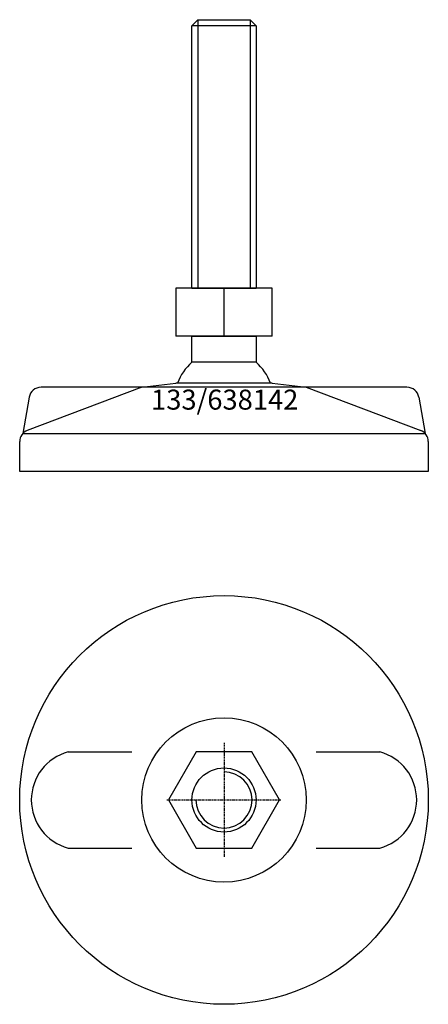
# Model space of a CAD drawing. Extents: x -51 to 51, y -151 to 95.
import ezdxf
from ezdxf.enums import TextEntityAlignment as Align

# ---------------------------------------------------------------- set-up
doc = ezdxf.new("R2010")
doc.units = 0
doc.linetypes.add('DASHDOT', pattern=[1, 0.5, -0.25, 0, -0.25])
doc.layers.get('0').update_dxf_attribs({"linetype": 'CONTINUOUS'})
for name, color, linetype in [('AXIS', 1, 'DASHDOT'), ('MARBETT-FEET', 4, 'CONTINUOUS'), ('TEXT', 5, 'CONTINUOUS')]:
    doc.layers.add(name, color=color, linetype=linetype)
doc.styles.add('DISTINTA', font='romand.shx', dxfattribs={"height": 45})

# ---------------------------------------------------------------- blocks, each defined once
blk = doc.blocks.new('DISBLO')
at = {"layer": 'TEXT', "style": 'DISTINTA'}
blk.add_attdef('TESTO', text='', height=5, dxfattribs=at).set_placement((0.173909, -2.578919), align=Align.CENTER)
blk = doc.blocks.new('638142A')
for p, q in [((-8, 93.24999), (-6.5, 94.74999)), ((-6.5, 94.74999), (-6.5, 27.74999)), ((6.5, 94.74999), (6.5, 27.74999)), ((8, 93.24999), (6.5, 94.74999)), ((8, 93.24999), (-8, 93.24999)), ((-12.000005, 27.74999), (-12.000005, 15.74999)), ((12.000005, 27.74999), (-12.000005, 27.74999)), ((-8, 27.74999), (8, 27.74999)), ((0, 15.74999), (0, 27.74999)), ((12.000005, 15.74999), (12.000005, 27.74999)), ((12.000005, 15.74999), (-12.000005, 15.74999)), ((-20.500009, 3), (-49.093198, -7.75386)), ((45.669283, 3), (-45.669283, 3)), ((-20.500009, 3), (-11.999987, 4)), ((11.999987, 4), (-11.999987, 4)), ((11.999987, 4), (20.500009, 3)), ((20.500009, 3), (49.093198, -7.75386)), ((-48.624918, 0.514024), (-50.192574, -8.5)), ((48.624918, 0.514024), (50.192574, -8.5)), ((-50.192574, -8.5), (50.192574, -8.5)), ((-51, -18), (-51, -10.547588)), ((51, -10.547588), (51, -18)), ((51, -18), (-51, -18))]:
    blk.add_line(p, q)
for points in [[(-6.5, 94.74999), (6.5, 94.74999)], [(-8, 27.74999), (-8, 93.24999)], [(8, 93.24999), (8, 27.74999)]]:
    blk.add_lwpolyline(points)
blk.add_lwpolyline([(-7.999997, 9.27699), (-7.999997, 15.74999), (7.999997, 15.74999), (7.999997, 9.27699)], close=True)
for centre, radius, start, end in [((0, 0), 12.25, 130.772785, 160.941668), ((0, 0), 12.25, 19.058332, 49.227215), ((-45.669283, 0), 3, 90, 170.134193), ((45.669283, 0), 3, 9.865807, 90), ((-48, -10.547588), 3, 111.370622, 180), ((48, -10.547588), 3, 0, 68.629378)]:
    blk.add_arc(centre, radius, start, end)
blk = doc.blocks.new('6B-M16')
blk.add_lwpolyline([(-6.928203, 12), (-13.856406, 0), (-6.928203, -12), (6.928203, -12), (13.856406, 0), (6.928203, 12)], close=True)
blk.add_circle((0, 0), 8)
blk.add_arc((0, 0), 7, 180, 90)
at = {"layer": 'AXIS', "ltscale": 0.5}
for p, q in [((0, 14.25), (0, -14.25)), ((-14.25, 0), (14.25, 0))]:
    blk.add_line(p, q, dxfattribs=at)
blk = doc.blocks.new('133B')
for p, q in [((-38.895354, 12), (-23, 12)), ((23, 12), (38.895354, 12)), ((-38.895354, -12), (-23, -12)), ((23, -12), (38.895354, -12))]:
    blk.add_line(p, q)
for radius in [51, 20.5]:
    blk.add_circle((0, 0), radius)
for centre, start, end in [((-35.67398, 0), 105.026655, 254.973345), ((35.67398, 0), 285.026655, 74.973345)]:
    blk.add_arc(centre, 12.424864, start, end)
blk = doc.blocks.new('638142B')
at = {"layer": 'MARBETT-FEET'}
for name in ['133B', '6B-M16']:
    blk.add_blockref(name, (0, 0), dxfattribs=at)
blk = doc.blocks.new('638142')
blk.add_blockref('DISBLO', (0, 0)).add_auto_attribs({'TESTO': '133/638142'})
at = {"layer": 'MARBETT-FEET'}
for name, p in [('638142A', (0, 0)), ('638142B', (0, -100))]:
    blk.add_blockref(name, p, dxfattribs=at)

msp = doc.modelspace()

# ---------------------------------------------------------------- block references
msp.add_blockref('638142', (0, 0))

doc.saveas('drawing.dxf')
